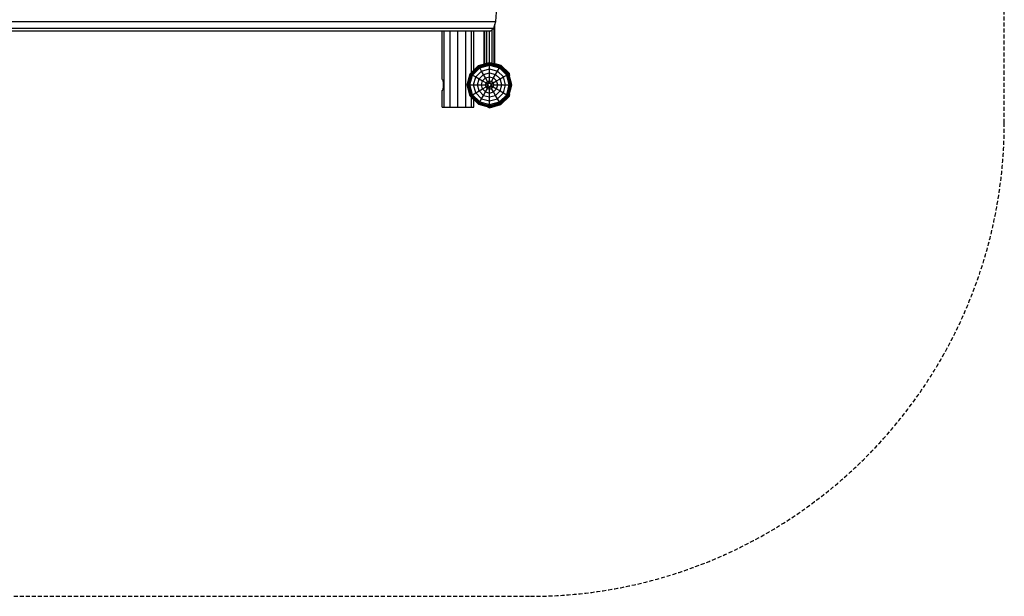
# Model space of a CAD drawing. Extents: x 0 to 29700, y 0 to 21000.
# Drawn here: x 16196 to 19312, y 7694 to 9521 of the extents above; entities that cross this region are included whole.
import ezdxf

# ---------------------------------------------------------------- set-up
doc = ezdxf.new("R2010")
doc.units = 0
doc.linetypes.add('DASHED', pattern=[19.05, 12.7, -6.35])
doc.layers.add('1', color=7, linetype='Continuous')

msp = doc.modelspace()

# ---------------------------------------------------------------- linework, layer by layer
at = {"layer": '1', "color": 5, "linetype": 'DASHED'}
for p, q in [((19311.6, 9193.9), (19311.6, 10293.9)), ((15719.7, 7693.9), (17811.6, 7693.9))]:
    msp.add_line(p, q, dxfattribs=at)
at = {"layer": '1', "color": 32, "linetype": 'Continuous'}
for p, q in [((17702.3, 9514.6), (17704.8, 9543.9)), ((14227.8, 9514.6), (17702.3, 9514.6)), ((17695.6, 9493.2), (17702.3, 9514.6)), ((14211.9, 9485.4), (17686.4, 9485.4)), ((14221.1, 9493.2), (17695.6, 9493.2)), ((17532.6, 9331.4), (17532.6, 9485.4)), ((17539.3, 9243.9), (17539.3, 9485.4)), ((17557.6, 9243.9), (17557.6, 9485.4)), ((17582.6, 9243.9), (17582.6, 9485.4)), ((17607.6, 9243.9), (17607.6, 9485.4)), ((17625.9, 9353.5), (17625.9, 9485.4)), ((17632.6, 9360.2), (17632.6, 9485.4)), ((17686.4, 9485.4), (17695.6, 9493.2)), ((17532.6, 9331.4), (17534.4, 9330.1)), ((17535.9, 9326.3), (17534.4, 9330.1)), ((17537, 9320.6), (17535.9, 9326.3)), ((17537.3, 9313.9), (17537, 9320.6)), ((17532.6, 9296.4), (17534.4, 9297.7)), ((17532.6, 9243.9), (17532.6, 9296.4)), ((17534.4, 9297.7), (17535.9, 9301.5)), ((17535.9, 9301.5), (17537, 9307.2)), ((17537, 9307.2), (17537.3, 9313.9)), ((17625.9, 9243.9), (17625.9, 9274.3)), ((17632.6, 9243.9), (17632.6, 9267.6)), ((17532.6, 9243.9), (17539.3, 9243.9)), ((17539.3, 9243.9), (17557.6, 9243.9)), ((17557.6, 9243.9), (17607.6, 9243.9)), ((17607.6, 9243.9), (17625.9, 9243.9)), ((17625.9, 9243.9), (17632.6, 9243.9))]:
    msp.add_line(p, q, dxfattribs=at)
at = {"layer": '1', "color": 1, "linetype": 'Continuous'}
for p, q in [((17699.6, 9379.8), (17699.6, 9506.1)), ((17665.6, 9379.8), (17665.6, 9485.4)), ((17667.9, 9380.4), (17667.9, 9485.4)), ((17674.1, 9382.1), (17674.1, 9485.4)), ((17682.6, 9384.4), (17682.6, 9485.4)), ((17691.1, 9382.1), (17691.1, 9489.4)), ((17697.3, 9380.4), (17697.3, 9498.8))]:
    msp.add_line(p, q, dxfattribs=at)
at = {"layer": '1', "linetype": 'Continuous'}
for p, q in [((17647.4, 9374.9), (17682.6, 9384.4)), ((17647.6, 9374.5), (17682.6, 9383.9)), ((17648.4, 9373.1), (17682.6, 9382.3)), ((17649.7, 9370.9), (17682.6, 9379.7)), ((17682.6, 9384.4), (17717.9, 9374.9)), ((17682.6, 9383.9), (17682.6, 9384.4)), ((17682.6, 9383.9), (17717.6, 9374.5)), ((17682.6, 9382.3), (17682.6, 9383.9)), ((17682.6, 9382.3), (17716.8, 9373.1)), ((17682.6, 9379.7), (17682.6, 9382.3)), ((17682.6, 9379.7), (17715.5, 9370.9)), ((17682.6, 9376.4), (17682.6, 9379.7)), ((17699.6, 9381.6), (17718.7, 9376.4)), ((17612.1, 9313.9), (17621.6, 9349.1)), ((17612.7, 9313.9), (17622, 9348.9)), ((17614.3, 9313.9), (17623.4, 9348.1)), ((17621.6, 9349.1), (17647.4, 9374.9)), ((17621.6, 9349.1), (17622, 9348.9)), ((17622, 9348.9), (17647.6, 9374.5)), ((17622, 9348.9), (17623.4, 9348.1)), ((17623.4, 9348.1), (17648.4, 9373.1)), ((17623.4, 9348.1), (17625.6, 9346.8)), ((17625.6, 9346.8), (17649.7, 9370.9)), ((17628.5, 9345.1), (17651.4, 9368)), ((17638.9, 9339.2), (17657.4, 9357.7)), ((17647.6, 9374.5), (17647.4, 9374.9)), ((17648.4, 9373.1), (17647.6, 9374.5)), ((17649.7, 9370.9), (17648.4, 9373.1)), ((17651.4, 9368), (17649.7, 9370.9)), ((17651.4, 9368), (17682.6, 9376.4)), ((17657.4, 9357.7), (17651.4, 9368)), ((17657.4, 9357.7), (17682.6, 9364.4)), ((17663.5, 9347.1), (17657.4, 9357.7)), ((17663.5, 9347.1), (17682.6, 9352.2)), ((17682.6, 9376.4), (17713.9, 9368)), ((17682.6, 9364.4), (17682.6, 9376.4)), ((17682.6, 9364.4), (17707.9, 9357.7)), ((17682.6, 9352.2), (17682.6, 9364.4)), ((17682.6, 9352.2), (17701.8, 9347.1)), ((17682.6, 9339.7), (17682.6, 9352.2)), ((17701.8, 9347.1), (17707.9, 9357.7)), ((17707.9, 9357.7), (17713.9, 9368)), ((17726.4, 9339.2), (17707.9, 9357.7)), ((17713.9, 9368), (17715.5, 9370.9)), ((17736.7, 9345.1), (17713.9, 9368)), ((17715.5, 9370.9), (17716.8, 9373.1)), ((17715.5, 9370.9), (17739.6, 9346.8)), ((17716.8, 9373.1), (17717.6, 9374.5)), ((17741.8, 9348.1), (17716.8, 9373.1)), ((17717.6, 9374.5), (17717.9, 9374.9)), ((17743.2, 9348.9), (17717.6, 9374.5)), ((17743.7, 9349.1), (17717.9, 9374.9)), ((17745.2, 9350), (17718.7, 9376.4)), ((17739.6, 9346.8), (17741.8, 9348.1)), ((17741.8, 9348.1), (17743.2, 9348.9)), ((17751, 9313.9), (17741.8, 9348.1)), ((17743.2, 9348.9), (17743.7, 9349.1)), ((17752.6, 9313.9), (17743.2, 9348.9)), ((17753.1, 9313.9), (17743.7, 9349.1)), ((17746.7, 9344.2), (17745.2, 9350)), ((17616.8, 9313.9), (17625.6, 9346.8)), ((17620.1, 9313.9), (17628.5, 9345.1)), ((17625.6, 9346.8), (17628.5, 9345.1)), ((17628.5, 9345.1), (17638.9, 9339.2)), ((17632.1, 9313.9), (17638.9, 9339.2)), ((17638.9, 9339.2), (17649.5, 9333)), ((17644.3, 9313.9), (17649.5, 9333)), ((17649.5, 9333), (17663.5, 9347.1)), ((17649.5, 9333), (17660.3, 9326.8)), ((17656.9, 9313.9), (17660.3, 9326.8)), ((17660.3, 9326.8), (17669.7, 9336.2)), ((17660.3, 9326.8), (17671.3, 9320.4)), ((17669.7, 9336.2), (17663.5, 9347.1)), ((17669.6, 9313.9), (17671.3, 9320.4)), ((17669.7, 9336.2), (17682.6, 9339.7)), ((17676.1, 9325.2), (17669.7, 9336.2)), ((17671.3, 9320.4), (17676.1, 9325.2)), ((17671.3, 9320.4), (17678.3, 9316.4)), ((17676.1, 9325.2), (17682.6, 9326.9)), ((17680.1, 9318.3), (17676.1, 9325.2)), ((17678.3, 9316.4), (17680.1, 9318.3)), ((17680.1, 9318.3), (17682.6, 9318.9)), ((17682.6, 9339.7), (17695.5, 9336.2)), ((17682.6, 9326.9), (17682.6, 9339.7)), ((17682.6, 9326.9), (17689.1, 9325.2)), ((17682.6, 9318.9), (17682.6, 9326.9)), ((17682.6, 9318.9), (17685.1, 9318.3)), ((17685.1, 9318.3), (17689.1, 9325.2)), ((17685.1, 9318.3), (17687, 9316.4)), ((17687, 9316.4), (17693.9, 9320.4)), ((17689.1, 9325.2), (17695.5, 9336.2)), ((17693.9, 9320.4), (17689.1, 9325.2)), ((17693.9, 9320.4), (17704.9, 9326.8)), ((17695.7, 9313.9), (17693.9, 9320.4)), ((17695.5, 9336.2), (17701.8, 9347.1)), ((17704.9, 9326.8), (17695.5, 9336.2)), ((17701.8, 9347.1), (17715.8, 9333)), ((17704.9, 9326.8), (17715.8, 9333)), ((17708.4, 9313.9), (17704.9, 9326.8)), ((17715.8, 9333), (17726.4, 9339.2)), ((17720.9, 9313.9), (17715.8, 9333)), ((17726.4, 9339.2), (17736.7, 9345.1)), ((17733.2, 9313.9), (17726.4, 9339.2)), ((17736.7, 9345.1), (17739.6, 9346.8)), ((17745.1, 9313.9), (17736.7, 9345.1)), ((17748.4, 9313.9), (17739.6, 9346.8)), ((17745.1, 9343.8), (17746.7, 9344.2)), ((17621.6, 9278.6), (17612.1, 9313.9)), ((17612.1, 9313.9), (17612.7, 9313.9)), ((17622, 9278.9), (17612.7, 9313.9)), ((17612.7, 9313.9), (17614.3, 9313.9)), ((17623.4, 9279.7), (17614.3, 9313.9)), ((17614.3, 9313.9), (17616.8, 9313.9)), ((17625.6, 9281), (17616.8, 9313.9)), ((17616.8, 9313.9), (17620.1, 9313.9)), ((17628.5, 9282.7), (17620.1, 9313.9)), ((17620.1, 9313.9), (17644.3, 9313.9)), ((17628.5, 9282.7), (17638.9, 9288.6)), ((17638.9, 9288.6), (17632.1, 9313.9)), ((17638.9, 9288.6), (17649.5, 9294.7)), ((17657.4, 9270.1), (17638.9, 9288.6)), ((17649.5, 9294.7), (17644.3, 9313.9)), ((17644.3, 9313.9), (17669.6, 9313.9)), ((17649.5, 9294.7), (17660.3, 9301)), ((17649.5, 9294.7), (17663.5, 9280.7)), ((17660.3, 9301), (17656.9, 9313.9)), ((17660.3, 9301), (17671.3, 9307.4)), ((17669.7, 9291.6), (17660.3, 9301)), ((17663.5, 9280.7), (17669.7, 9291.6)), ((17671.3, 9307.4), (17669.6, 9313.9)), ((17669.6, 9313.9), (17677.6, 9313.9)), ((17669.7, 9291.6), (17676.1, 9302.6)), ((17669.7, 9291.6), (17682.6, 9288.1)), ((17671.3, 9307.4), (17678.3, 9311.4)), ((17676.1, 9302.6), (17671.3, 9307.4)), ((17676.1, 9302.6), (17680.1, 9309.5)), ((17676.1, 9302.6), (17682.6, 9300.9)), ((17677.6, 9313.9), (17678.3, 9316.4)), ((17678.3, 9311.4), (17677.6, 9313.9)), ((17680.1, 9309.5), (17678.3, 9311.4)), ((17680.1, 9309.5), (17682.6, 9308.9)), ((17682.6, 9308.9), (17685.1, 9309.5)), ((17682.6, 9300.9), (17682.6, 9308.9)), ((17682.6, 9300.9), (17689.1, 9302.6)), ((17682.6, 9288.1), (17682.6, 9300.9)), ((17682.6, 9288.1), (17695.5, 9291.6)), ((17682.6, 9275.6), (17682.6, 9288.1)), ((17685.1, 9309.5), (17687, 9311.4)), ((17689.1, 9302.6), (17685.1, 9309.5)), ((17687.7, 9313.9), (17687, 9316.4)), ((17687, 9311.4), (17687.7, 9313.9)), ((17687, 9311.4), (17693.9, 9307.4)), ((17687.7, 9313.9), (17695.7, 9313.9)), ((17689.1, 9302.6), (17693.9, 9307.4)), ((17695.5, 9291.6), (17689.1, 9302.6)), ((17693.9, 9307.4), (17695.7, 9313.9)), ((17693.9, 9307.4), (17704.9, 9301)), ((17695.5, 9291.6), (17704.9, 9301)), ((17701.8, 9280.7), (17695.5, 9291.6)), ((17695.7, 9313.9), (17745.1, 9313.9)), ((17701.8, 9280.7), (17715.8, 9294.7)), ((17704.9, 9301), (17708.4, 9313.9)), ((17704.9, 9301), (17715.8, 9294.7)), ((17707.9, 9270.1), (17726.4, 9288.6)), ((17715.8, 9294.7), (17720.9, 9313.9)), ((17715.8, 9294.7), (17726.4, 9288.6)), ((17726.4, 9288.6), (17733.2, 9313.9)), ((17726.4, 9288.6), (17736.7, 9282.7)), ((17736.7, 9282.7), (17745.1, 9313.9)), ((17739.6, 9281), (17748.4, 9313.9)), ((17741.8, 9279.7), (17751, 9313.9)), ((17743.2, 9278.9), (17752.6, 9313.9)), ((17743.7, 9278.6), (17753.1, 9313.9)), ((17745.1, 9313.9), (17748.4, 9313.9)), ((17748.4, 9313.9), (17751, 9313.9)), ((17751, 9313.9), (17752.6, 9313.9)), ((17752.6, 9313.9), (17753.1, 9313.9)), ((17621.6, 9278.6), (17622, 9278.9)), ((17647.4, 9252.8), (17621.6, 9278.6)), ((17622, 9278.9), (17623.4, 9279.7)), ((17647.6, 9253.3), (17622, 9278.9)), ((17623.4, 9279.7), (17625.6, 9281)), ((17648.4, 9254.7), (17623.4, 9279.7)), ((17625.6, 9281), (17628.5, 9282.7)), ((17649.7, 9256.9), (17625.6, 9281)), ((17651.4, 9259.8), (17628.5, 9282.7)), ((17647.6, 9253.3), (17648.4, 9254.7)), ((17648.4, 9254.7), (17649.7, 9256.9)), ((17648.4, 9254.7), (17682.6, 9245.5)), ((17649.7, 9256.9), (17651.4, 9259.8)), ((17649.7, 9256.9), (17682.6, 9248.1)), ((17651.4, 9259.8), (17657.4, 9270.1)), ((17651.4, 9259.8), (17682.6, 9251.4)), ((17657.4, 9270.1), (17663.5, 9280.7)), ((17657.4, 9270.1), (17682.6, 9263.4)), ((17663.5, 9280.7), (17682.6, 9275.6)), ((17682.6, 9275.6), (17701.8, 9280.7)), ((17682.6, 9263.4), (17682.6, 9275.6)), ((17682.6, 9263.4), (17707.9, 9270.1)), ((17682.6, 9251.4), (17682.6, 9263.4)), ((17682.6, 9251.4), (17713.9, 9259.8)), ((17682.6, 9248.1), (17715.5, 9256.9)), ((17682.6, 9245.5), (17716.8, 9254.7)), ((17707.9, 9270.1), (17701.8, 9280.7)), ((17713.9, 9259.8), (17707.9, 9270.1)), ((17713.9, 9259.8), (17736.7, 9282.7)), ((17715.5, 9256.9), (17713.9, 9259.8)), ((17715.5, 9256.9), (17739.6, 9281)), ((17716.8, 9254.7), (17715.5, 9256.9)), ((17716.8, 9254.7), (17741.8, 9279.7)), ((17717.6, 9253.3), (17716.8, 9254.7)), ((17717.6, 9253.3), (17743.2, 9278.9)), ((17717.9, 9252.8), (17743.7, 9278.6)), ((17718.7, 9251.3), (17745.2, 9277.8)), ((17736.7, 9282.7), (17739.6, 9281)), ((17739.6, 9281), (17741.8, 9279.7)), ((17741.8, 9279.7), (17743.2, 9278.9)), ((17743.2, 9278.9), (17743.7, 9278.6)), ((17745.1, 9284), (17746.7, 9283.6)), ((17745.2, 9277.8), (17746.7, 9283.6)), ((17647.4, 9252.8), (17647.6, 9253.3)), ((17647.4, 9252.8), (17682.6, 9243.4)), ((17647.6, 9253.3), (17682.6, 9243.9)), ((17676.8, 9243.2), (17677.2, 9244.8)), ((17676.8, 9243.2), (17682.6, 9241.7)), ((17682.6, 9243.9), (17717.6, 9253.3)), ((17682.6, 9243.4), (17717.9, 9252.8)), ((17682.6, 9248.1), (17682.6, 9251.4)), ((17682.6, 9241.7), (17718.7, 9251.3)), ((17682.6, 9245.5), (17682.6, 9248.1)), ((17682.6, 9243.9), (17682.6, 9245.5)), ((17682.6, 9243.4), (17682.6, 9243.9)), ((17717.9, 9252.8), (17717.6, 9253.3))]:
    msp.add_line(p, q, dxfattribs=at)
at = {"layer": '1', "color": 5, "linetype": 'DASHED'}
msp.add_arc((17811.6, 9193.9), 1500, 269.9998, 360, dxfattribs=at)

doc.saveas('drawing.dxf')
